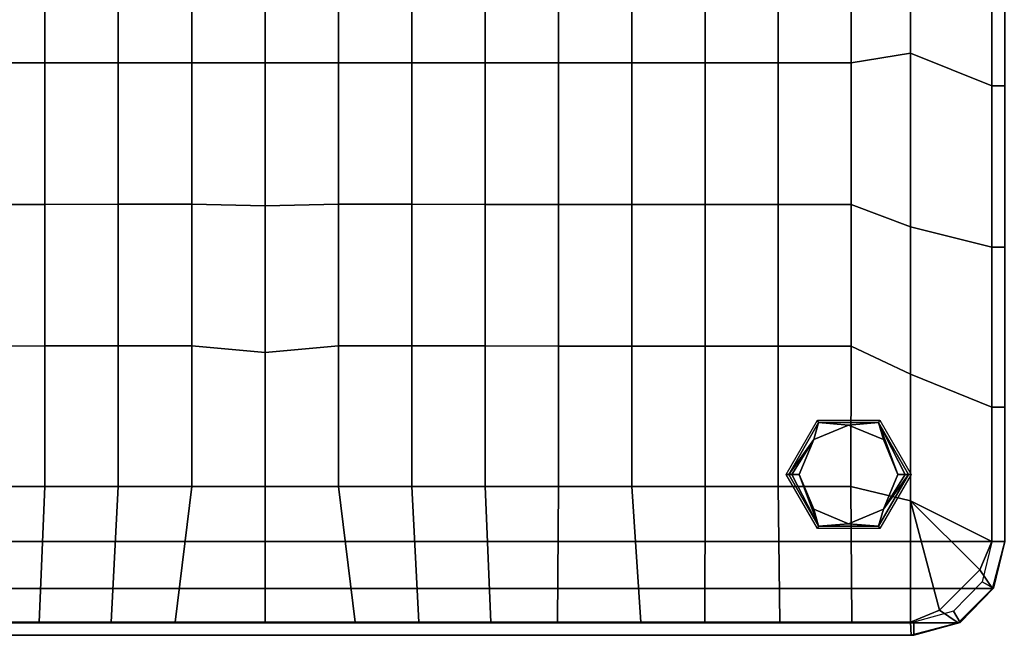
# Model space of a CAD drawing. Units: inches. Extents: x -161 to 136, y -228 to 98.
# Drawn here: x -10 to 9, y -167 to -156 of the extents above; entities that cross this region are included whole.
import ezdxf

# ---------------------------------------------------------------- set-up
doc = ezdxf.new("R2010")
doc.units = ezdxf.units.IN
doc.header["$MEASUREMENT"] = 0
doc.layers.add('SEAT-FABRIC', color=5, linetype='Continuous')
doc.layers.add('SEAT-FOOT', color=5, linetype='Continuous')

# ---------------------------------------------------------------- blocks, each defined once
blk = doc.blocks.new('1PX103SA1_0T')
at = {"layer": 'SEAT-FABRIC'}
for points in [[(0, -1.772, 3.15), (27.953, -1.772, 3.15), (27.953, -26.181, 3.15), (0, -26.181, 3.15)], [(27.703, -1.772, 15.355), (27.703, -26.185, 15.355), (27.953, -26.181, 15.355), (27.953, -1.772, 15.355)], [(8.433, -14.472, 16.373), (8.433, -17.14, 16.591), (9.818, -17.14, 16.653), (9.818, -14.472, 16.416)], [(9.818, -14.472, 16.416), (9.818, -17.14, 16.653), (11.204, -17.139, 16.694), (11.204, -14.472, 16.439)], [(11.204, -14.472, 16.439), (11.204, -17.139, 16.694), (12.591, -17.137, 16.72), (12.591, -14.471, 16.449)], [(12.591, -14.471, 16.449), (12.591, -17.137, 16.72), (13.976, -17.141, 16.72), (13.976, -14.471, 16.449)], [(13.976, -14.471, 16.449), (13.976, -17.141, 16.72), (15.362, -17.137, 16.72), (15.362, -14.471, 16.449)], [(15.362, -14.471, 16.449), (15.362, -17.137, 16.72), (16.749, -17.139, 16.694), (16.749, -14.472, 16.439)], [(16.749, -14.472, 16.439), (16.749, -17.139, 16.694), (18.135, -17.14, 16.653), (18.135, -14.472, 16.416)], [(18.135, -14.472, 16.416), (18.135, -17.14, 16.653), (19.52, -17.14, 16.591), (19.52, -14.472, 16.373)], [(19.52, -14.472, 16.373), (19.52, -17.14, 16.591), (20.905, -17.14, 16.495), (20.905, -14.472, 16.304)], [(20.905, -14.472, 16.304), (20.905, -17.14, 16.495), (22.287, -17.141, 16.357), (22.288, -14.472, 16.202)], [(22.288, -14.472, 16.202), (22.287, -17.141, 16.357), (23.669, -17.141, 16.173), (23.669, -14.472, 16.058)], [(23.669, -14.472, 16.058), (23.669, -17.141, 16.173), (25.048, -17.141, 15.935), (25.047, -14.473, 15.864)], [(25.047, -14.473, 15.864), (25.048, -17.141, 15.935), (26.169, -16.956, 15.695), (26.169, -14.547, 15.665)], [(26.169, -16.956, 15.695), (27.703, -17.575, 15.336), (27.703, -15.149, 15.332), (26.169, -14.547, 15.665)], [(27.703, -15.149, 15.332), (27.703, -17.575, 15.336), (27.953, -17.575, 15.355), (27.953, -15.149, 15.355)], [(25.048, -17.141, 15.935), (25.047, -19.815, 15.938), (26.169, -20.239, 15.69), (26.169, -16.956, 15.695)], [(26.169, -16.956, 15.695), (26.169, -20.239, 15.69), (27.703, -20.62, 15.338), (27.703, -17.575, 15.336)], [(8.433, -17.14, 16.591), (8.433, -19.812, 16.699), (9.818, -19.812, 16.789), (9.818, -17.14, 16.653)], [(9.818, -17.14, 16.653), (9.818, -19.812, 16.789), (11.204, -19.811, 16.839), (11.204, -17.139, 16.694)], [(11.204, -17.139, 16.694), (11.204, -19.811, 16.839), (12.591, -19.811, 16.858), (12.591, -17.137, 16.72)], [(12.591, -17.137, 16.72), (12.591, -19.811, 16.858), (13.976, -19.842, 16.852), (13.976, -17.141, 16.72)], [(13.976, -17.141, 16.72), (13.976, -19.842, 16.852), (15.362, -19.811, 16.858), (15.362, -17.137, 16.72)], [(15.362, -17.137, 16.72), (15.362, -19.811, 16.858), (16.749, -19.811, 16.839), (16.749, -17.139, 16.694)], [(16.749, -17.139, 16.694), (16.749, -19.811, 16.839), (18.135, -19.812, 16.789), (18.135, -17.14, 16.653)], [(18.135, -17.14, 16.653), (18.135, -19.812, 16.789), (19.52, -19.812, 16.699), (19.52, -17.14, 16.591)], [(19.52, -17.14, 16.591), (19.52, -19.812, 16.699), (20.905, -19.813, 16.573), (20.905, -17.14, 16.495)], [(20.905, -17.14, 16.495), (20.905, -19.813, 16.573), (22.288, -19.814, 16.406), (22.287, -17.141, 16.357)], [(22.287, -17.141, 16.357), (22.288, -19.814, 16.406), (23.669, -19.815, 16.195), (23.669, -17.141, 16.173)], [(23.669, -17.141, 16.173), (23.669, -19.815, 16.195), (25.047, -19.815, 15.938), (25.048, -17.141, 15.935)], [(27.703, -17.575, 15.336), (27.703, -20.62, 15.338), (27.953, -20.62, 15.355), (27.953, -17.575, 15.355)], [(8.433, -19.812, 16.699), (8.432, -22.488, 16.666), (9.818, -22.487, 16.784), (9.818, -19.812, 16.789)], [(9.818, -19.812, 16.789), (9.818, -22.487, 16.784), (11.204, -22.487, 16.86), (11.204, -19.811, 16.839)], [(11.204, -19.811, 16.839), (11.204, -22.487, 16.86), (12.591, -22.486, 16.91), (12.591, -19.811, 16.858)], [(12.591, -19.811, 16.858), (12.591, -22.486, 16.91), (13.976, -22.607, 16.93), (13.976, -19.842, 16.852)], [(13.976, -19.842, 16.852), (13.976, -22.607, 16.93), (15.362, -22.486, 16.91), (15.362, -19.811, 16.858)], [(15.362, -19.811, 16.858), (15.362, -22.486, 16.91), (16.749, -22.487, 16.86), (16.749, -19.811, 16.839)], [(16.749, -19.811, 16.839), (16.749, -22.487, 16.86), (18.135, -22.487, 16.784), (18.135, -19.812, 16.789)], [(18.135, -19.812, 16.789), (18.135, -22.487, 16.784), (19.521, -22.488, 16.666), (19.52, -19.812, 16.699)], [(19.52, -19.812, 16.699), (19.521, -22.488, 16.666), (20.905, -22.489, 16.529), (20.905, -19.813, 16.573)], [(20.905, -19.813, 16.573), (20.905, -22.489, 16.529), (22.288, -22.489, 16.36), (22.288, -19.814, 16.406)], [(22.288, -19.814, 16.406), (22.288, -22.489, 16.36), (23.668, -22.489, 16.152), (23.669, -19.815, 16.195)], [(23.669, -19.815, 16.195), (23.668, -22.489, 16.152), (25.045, -22.489, 15.909), (25.047, -19.815, 15.938)], [(25.047, -19.815, 15.938), (25.045, -22.489, 15.909), (26.169, -23.018, 15.675), (26.169, -20.239, 15.69)], [(26.169, -20.239, 15.69), (26.169, -23.018, 15.675), (27.703, -23.642, 15.353), (27.703, -20.62, 15.338)], [(27.703, -20.62, 15.338), (27.703, -23.642, 15.353), (27.953, -23.642, 15.355), (27.953, -20.62, 15.355)], [(8.432, -22.488, 16.666), (8.432, -25.143, 16.304), (9.818, -25.142, 16.396), (9.818, -22.487, 16.784)], [(9.818, -22.487, 16.784), (9.818, -25.142, 16.396), (11.204, -25.142, 16.468), (11.204, -22.487, 16.86)], [(11.204, -22.487, 16.86), (11.204, -25.142, 16.468), (12.591, -25.142, 16.523), (12.591, -22.486, 16.91)], [(12.591, -22.486, 16.91), (12.591, -25.142, 16.523), (13.976, -25.142, 16.523), (13.976, -22.607, 16.93)], [(13.976, -22.607, 16.93), (13.976, -25.142, 16.523), (15.362, -25.142, 16.523), (15.362, -22.486, 16.91)], [(15.362, -22.486, 16.91), (15.362, -25.142, 16.523), (16.749, -25.142, 16.468), (16.749, -22.487, 16.86)], [(16.749, -22.487, 16.86), (16.749, -25.142, 16.468), (18.135, -25.142, 16.396), (18.135, -22.487, 16.784)], [(18.135, -22.487, 16.784), (18.135, -25.142, 16.396), (19.521, -25.143, 16.304), (19.521, -22.488, 16.666)], [(19.521, -22.488, 16.666), (19.521, -25.143, 16.304), (20.905, -25.142, 16.196), (20.905, -22.489, 16.529)], [(20.905, -22.489, 16.529), (20.905, -25.142, 16.196), (22.288, -25.141, 16.07), (22.288, -22.489, 16.36)], [(22.288, -22.489, 16.36), (22.288, -25.141, 16.07), (23.668, -25.14, 15.923), (23.668, -22.489, 16.152)], [(23.668, -22.489, 16.152), (23.668, -25.14, 15.923), (25.044, -25.14, 15.765), (25.045, -22.489, 15.909)], [(25.045, -22.489, 15.909), (25.044, -25.14, 15.765), (26.169, -25.411, 15.6), (26.169, -23.018, 15.675)], [(26.169, -23.018, 15.675), (26.169, -25.411, 15.6), (27.703, -26.181, 15.406), (27.703, -23.642, 15.353)], [(27.703, -23.642, 15.353), (27.703, -26.181, 15.406), (27.953, -26.181, 15.355), (27.953, -23.642, 15.355)], [(8.432, -25.143, 16.304), (8.455, -27.703, 15.426), (9.709, -27.703, 15.426), (9.818, -25.142, 16.396)], [(9.818, -25.142, 16.396), (9.709, -27.703, 15.426), (11.07, -27.703, 15.426), (11.204, -25.142, 16.468)], [(11.204, -25.142, 16.468), (11.07, -27.703, 15.426), (12.278, -27.703, 15.426), (12.591, -25.142, 16.523)], [(12.591, -25.142, 16.523), (12.278, -27.703, 15.426), (13.976, -27.703, 15.426), (13.976, -25.142, 16.523)], [(13.976, -25.142, 16.523), (13.976, -27.703, 15.426), (15.675, -27.703, 15.426), (15.362, -25.142, 16.523)], [(15.362, -25.142, 16.523), (15.675, -27.703, 15.426), (16.883, -27.703, 15.426), (16.749, -25.142, 16.468)], [(16.749, -25.142, 16.468), (16.883, -27.703, 15.426), (18.244, -27.703, 15.426), (18.135, -25.142, 16.396)], [(18.135, -25.142, 16.396), (18.244, -27.703, 15.426), (19.498, -27.703, 15.426), (19.521, -25.143, 16.304)], [(19.521, -25.143, 16.304), (19.498, -27.703, 15.426), (21.076, -27.703, 15.426), (20.905, -25.142, 16.196)], [(20.905, -25.142, 16.196), (21.076, -27.703, 15.426), (22.285, -27.703, 15.426), (22.288, -25.141, 16.07)], [(22.288, -25.141, 16.07), (22.285, -27.703, 15.426), (23.699, -27.703, 15.426), (23.668, -25.14, 15.923)], [(23.668, -25.14, 15.923), (23.699, -27.703, 15.426), (25.06, -27.703, 15.426), (25.044, -25.14, 15.765)], [(25.044, -25.14, 15.765), (25.06, -27.703, 15.426), (26.169, -27.703, 15.426), (26.169, -25.411, 15.6)], [(26.169, -25.411, 15.6), (26.169, -27.703, 15.426), (26.719, -27.479, 15.417), (26.169, -25.411, 15.6)], [(26.169, -25.411, 15.6), (26.719, -27.479, 15.417), (27.48, -26.718, 15.407), (26.169, -25.411, 15.6)], [(26.169, -25.411, 15.6), (27.48, -26.718, 15.407), (27.703, -26.181, 15.406), (26.169, -25.411, 15.6)], [(0, -26.181, 3.15), (27.953, -26.181, 3.15), (27.716, -27.067, 3.15), (0.237, -27.067, 3.15)], [(27.48, -26.718, 15.407), (27.716, -27.067, 15.355), (27.953, -26.181, 15.355), (27.703, -26.181, 15.406)], [(27.953, -26.181, 15.355), (27.703, -26.185, 15.355), (27.522, -26.94, 15.355), (27.74, -27.062, 15.355)], [(27.716, -27.067, 15.355), (27.716, -27.067, 3.15), (27.953, -26.181, 3.15), (27.953, -26.181, 15.355)], [(27.953, -26.181, 14.795), (27.953, -26.181, 15.355), (27.74, -27.062, 15.355), (27.74, -27.062, 14.795)], [(26.719, -27.479, 15.417), (27.067, -27.715, 15.355), (27.716, -27.067, 15.355), (27.48, -26.718, 15.407)], [(27.74, -27.062, 15.355), (27.522, -26.94, 15.355), (26.982, -27.497, 15.355), (27.108, -27.713, 15.355)], [(0.237, -27.067, 3.15), (27.716, -27.067, 3.15), (27.067, -27.715, 3.15), (0.886, -27.715, 3.15)], [(27.067, -27.715, 15.355), (27.067, -27.715, 3.15), (27.716, -27.067, 3.15), (27.716, -27.067, 15.355)], [(27.74, -27.062, 14.795), (27.74, -27.062, 15.355), (27.108, -27.713, 15.355), (27.108, -27.713, 14.795)], [(26.169, -27.703, 15.426), (26.181, -27.953, 15.355), (27.067, -27.715, 15.355), (26.719, -27.479, 15.417)], [(27.108, -27.713, 15.355), (26.982, -27.497, 15.355), (26.233, -27.702, 15.355), (26.233, -27.952, 15.355)], [(1.772, -27.703, 15.355), (1.772, -27.953, 15.355), (26.233, -27.952, 15.355), (26.233, -27.702, 15.355)], [(1.784, -27.703, 15.426), (1.772, -27.953, 15.355), (26.181, -27.953, 15.355), (26.169, -27.703, 15.426)], [(27.108, -27.713, 14.795), (27.108, -27.713, 15.355), (26.233, -27.952, 15.355), (26.233, -27.952, 14.795)], [(0.886, -27.715, 3.15), (27.067, -27.715, 3.15), (26.181, -27.953, 3.15), (1.772, -27.953, 3.15)], [(26.181, -27.953, 15.355), (26.181, -27.953, 3.15), (27.067, -27.715, 3.15), (27.067, -27.715, 15.355)], [(1.772, -27.953, 15.355), (1.772, -27.953, 14.795), (26.233, -27.952, 14.795), (26.233, -27.952, 15.355)], [(1.772, -27.953, 15.355), (1.772, -27.953, 3.15), (26.181, -27.953, 3.15), (26.181, -27.953, 15.355)]]:
    blk.add_3dface(points, dxfattribs=at)
at = {"layer": 'SEAT-FOOT'}
for points in [[(24.409, -23.889, 3.15), (24.434, -23.934, 0.194), (23.87, -24.912, 0.194), (23.818, -24.912, 3.15)], [(25.589, -23.889, 3.15), (25.564, -23.934, 0.194), (24.434, -23.934, 0.194), (24.409, -23.889, 3.15)], [(26.18, -24.912, 3.15), (26.128, -24.912, 0.194), (25.564, -23.934, 0.194), (25.589, -23.889, 3.15)], [(23.818, -24.912, 3.15), (23.87, -24.912, 0.194), (24.434, -25.89, 0.194), (24.409, -25.935, 3.15)], [(25.589, -25.935, 3.15), (25.564, -25.89, 0.194), (26.128, -24.912, 0.194), (26.18, -24.912, 3.15)], [(24.409, -25.935, 3.15), (24.434, -25.89, 0.194), (25.564, -25.89, 0.194), (25.589, -25.935, 3.15)]]:
    blk.add_3dface(points, dxfattribs=at)
at = {"layer": 'SEAT-FOOT', "linetype": 'Continuous'}
for points in [[(23.87, -24.912, 0.194), (24.434, -23.934, 0.194), (24.34, -24.253, 0), (23.87, -24.912, 0.194)], [(24.34, -24.253, 0), (24.434, -23.934, 0.194), (24.999, -23.98, 0), (24.34, -24.253, 0)], [(24.999, -23.98, 0), (24.434, -23.934, 0.194), (25.564, -23.934, 0.194), (24.999, -23.98, 0)], [(24.999, -23.98, 0), (25.564, -23.934, 0.194), (25.658, -24.253, 0), (24.999, -23.98, 0)], [(25.658, -24.253, 0), (25.564, -23.934, 0.194), (25.931, -24.912, 0), (25.658, -24.253, 0)], [(25.564, -23.934, 0.194), (26.07, -24.912, 0.056), (25.931, -24.912, 0), (25.564, -23.934, 0.194)], [(26.128, -24.912, 0.194), (26.07, -24.912, 0.056), (25.564, -23.934, 0.194), (26.128, -24.912, 0.194)], [(24.34, -24.253, 0), (23.928, -24.912, 0.056), (23.87, -24.912, 0.194), (24.34, -24.253, 0)], [(24.067, -24.912, 0), (23.928, -24.912, 0.056), (24.34, -24.253, 0), (24.067, -24.912, 0)], [(23.87, -24.912, 0.194), (23.928, -24.912, 0.056), (24.434, -25.89, 0.194), (23.87, -24.912, 0.194)], [(24.434, -25.89, 0.194), (23.928, -24.912, 0.056), (24.067, -24.912, 0), (24.434, -25.89, 0.194)], [(24.34, -25.571, 0), (24.434, -25.89, 0.194), (24.067, -24.912, 0), (24.34, -25.571, 0)], [(25.658, -25.571, 0), (26.128, -24.912, 0.194), (25.564, -25.89, 0.194), (25.658, -25.571, 0)], [(25.931, -24.912, 0), (26.07, -24.912, 0.056), (25.658, -25.571, 0), (25.931, -24.912, 0)], [(25.658, -25.571, 0), (26.07, -24.912, 0.056), (26.128, -24.912, 0.194), (25.658, -25.571, 0)], [(24.999, -25.844, 0), (24.434, -25.89, 0.194), (24.34, -25.571, 0), (24.999, -25.844, 0)], [(25.658, -25.571, 0), (25.564, -25.89, 0.194), (24.999, -25.844, 0), (25.658, -25.571, 0)], [(24.999, -25.844, 0), (25.564, -25.89, 0.194), (24.434, -25.89, 0.194), (24.999, -25.844, 0)]]:
    blk.add_3dface(points, dxfattribs=at)
at = {"layer": 'SEAT-FOOT'}
for points, invisible_edges in [([(24.34, -24.253, 0), (24.999, -23.98, 0), (24.34, -25.571, 0), (24.067, -24.912, 0)], 2), ([(24.999, -23.98, 0), (25.658, -24.253, 0), (24.999, -25.844, 0), (24.34, -25.571, 0)], 10), ([(24.999, -25.844, 0), (25.658, -24.253, 0), (25.931, -24.912, 0), (25.658, -25.571, 0)], 1)]:
    blk.add_3dface(points, dxfattribs=dict(at, invisible_edges=invisible_edges))

msp = doc.modelspace()

# ---------------------------------------------------------------- block references
msp.add_blockref('1PX103SA1_0T', (-19.095, -139.293))

doc.saveas('drawing.dxf')
